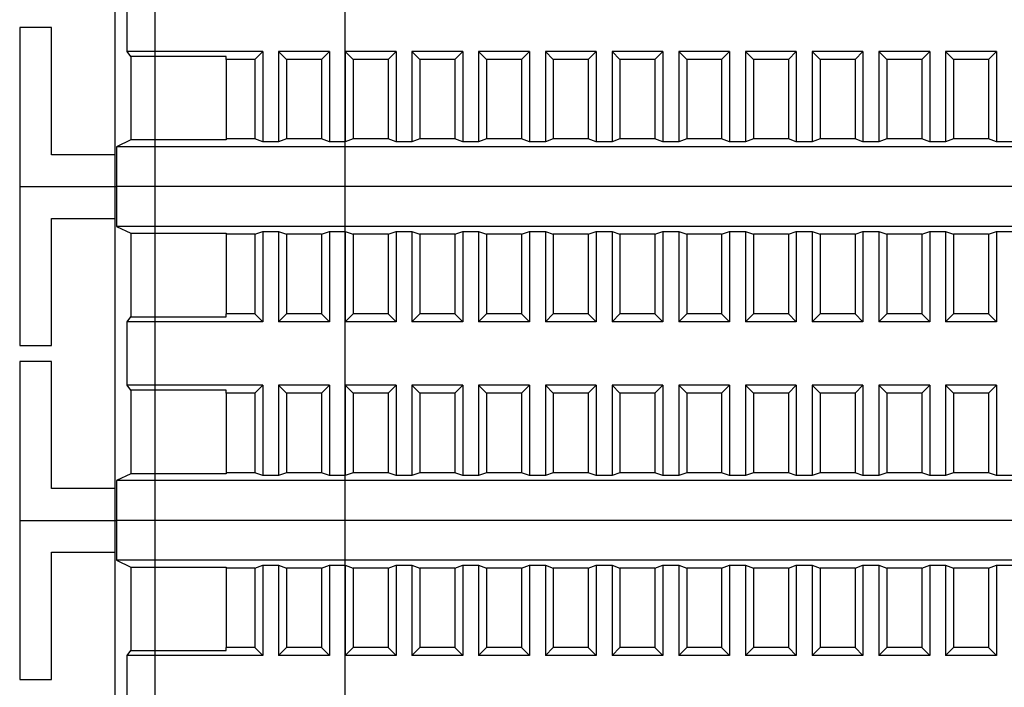
# Model space of a CAD drawing. Units: millimetres. Extents: x 6521 to 9632, y 4729 to 8271.
# Drawn here: x 9410 to 9472, y 6221 to 6263 of the extents above; entities that cross this region are included whole.
import ezdxf

# ---------------------------------------------------------------- set-up
doc = ezdxf.new("R2010")
doc.units = ezdxf.units.MM

msp = doc.modelspace()

# ---------------------------------------------------------------- linework, layer by layer
at = {"linetype": 'Continuous', "lineweight": 25}
for p, q in [((9418.571, 6455.365), (9418.571, 5957.365)), ((9430.571, 5957.365), (9430.571, 6455.365)), ((9416.071, 6271.365), (9416.071, 6254.365)), ((9416.843, 6260.865), (9416.843, 6264.865)), ((9410.071, 6262.365), (9410.071, 6252.365)), ((9412.071, 6262.365), (9410.071, 6262.365)), ((9412.071, 6254.365), (9412.071, 6262.365)), ((9417.071, 6260.552), (9416.843, 6260.865)), ((9425.371, 6260.865), (9416.843, 6260.865)), ((9424.871, 6260.365), (9425.371, 6260.865)), ((9425.371, 6260.865), (9425.371, 6255.191)), ((9426.371, 6260.865), (9426.871, 6260.365)), ((9426.371, 6260.865), (9426.371, 6255.191)), ((9429.571, 6260.865), (9426.371, 6260.865)), ((9429.071, 6260.365), (9429.571, 6260.865)), ((9429.571, 6260.865), (9429.571, 6255.191)), ((9430.571, 6260.865), (9431.071, 6260.365)), ((9430.571, 6260.865), (9430.571, 6255.191)), ((9433.771, 6260.865), (9430.571, 6260.865)), ((9433.271, 6260.365), (9433.771, 6260.865)), ((9433.771, 6260.865), (9433.771, 6255.191)), ((9434.771, 6260.865), (9435.271, 6260.365)), ((9437.971, 6260.865), (9434.771, 6260.865)), ((9434.771, 6260.865), (9434.771, 6255.191)), ((9437.471, 6260.365), (9437.971, 6260.865)), ((9437.971, 6260.865), (9437.971, 6255.191)), ((9438.971, 6260.865), (9439.471, 6260.365)), ((9442.171, 6260.865), (9438.971, 6260.865)), ((9438.971, 6260.865), (9438.971, 6255.191)), ((9441.671, 6260.365), (9442.171, 6260.865)), ((9442.171, 6260.865), (9442.171, 6255.191)), ((9443.171, 6260.865), (9443.671, 6260.365)), ((9443.171, 6260.865), (9443.171, 6255.191)), ((9446.371, 6260.865), (9443.171, 6260.865)), ((9445.871, 6260.365), (9446.371, 6260.865)), ((9446.371, 6260.865), (9446.371, 6255.191)), ((9447.371, 6260.865), (9447.871, 6260.365)), ((9450.571, 6260.865), (9447.371, 6260.865)), ((9447.371, 6260.865), (9447.371, 6255.191)), ((9450.071, 6260.365), (9450.571, 6260.865)), ((9450.571, 6260.865), (9450.571, 6255.191)), ((9451.571, 6260.865), (9452.071, 6260.365)), ((9454.771, 6260.865), (9451.571, 6260.865)), ((9451.571, 6260.865), (9451.571, 6255.191)), ((9454.271, 6260.365), (9454.771, 6260.865)), ((9454.771, 6260.865), (9454.771, 6255.191)), ((9455.771, 6260.865), (9456.271, 6260.365)), ((9458.971, 6260.865), (9455.771, 6260.865)), ((9455.771, 6260.865), (9455.771, 6255.191)), ((9458.471, 6260.365), (9458.971, 6260.865)), ((9458.971, 6260.865), (9458.971, 6255.191)), ((9459.971, 6260.865), (9460.471, 6260.365)), ((9459.971, 6260.865), (9459.971, 6255.191)), ((9463.171, 6260.865), (9459.971, 6260.865)), ((9462.671, 6260.365), (9463.171, 6260.865)), ((9463.171, 6260.865), (9463.171, 6255.191)), ((9464.171, 6260.865), (9464.671, 6260.365)), ((9464.171, 6260.865), (9464.171, 6255.191)), ((9467.371, 6260.865), (9464.171, 6260.865)), ((9466.871, 6260.365), (9467.371, 6260.865)), ((9467.371, 6260.865), (9467.371, 6255.191)), ((9468.371, 6260.865), (9468.871, 6260.365)), ((9468.371, 6260.865), (9468.371, 6255.191)), ((9471.571, 6260.865), (9468.371, 6260.865)), ((9471.071, 6260.365), (9471.571, 6260.865)), ((9471.571, 6260.865), (9471.571, 6255.191)), ((9423.071, 6260.552), (9417.071, 6260.552)), ((9417.071, 6260.552), (9417.071, 6255.3)), ((9423.071, 6260.365), (9423.071, 6260.552)), ((9424.871, 6260.365), (9423.071, 6260.365)), ((9423.071, 6260.365), (9423.071, 6255.365)), ((9424.871, 6260.365), (9424.871, 6255.365)), ((9426.871, 6260.365), (9426.871, 6255.365)), ((9429.071, 6260.365), (9426.871, 6260.365)), ((9429.071, 6260.365), (9429.071, 6255.365)), ((9431.071, 6260.365), (9431.071, 6255.365)), ((9433.271, 6260.365), (9431.071, 6260.365)), ((9433.271, 6260.365), (9433.271, 6255.365)), ((9437.471, 6260.365), (9435.271, 6260.365)), ((9435.271, 6260.365), (9435.271, 6255.365)), ((9437.471, 6260.365), (9437.471, 6255.365)), ((9441.671, 6260.365), (9439.471, 6260.365)), ((9439.471, 6260.365), (9439.471, 6255.365)), ((9441.671, 6260.365), (9441.671, 6255.365)), ((9443.671, 6260.365), (9443.671, 6255.365)), ((9445.871, 6260.365), (9443.671, 6260.365)), ((9445.871, 6260.365), (9445.871, 6255.365)), ((9450.071, 6260.365), (9447.871, 6260.365)), ((9447.871, 6260.365), (9447.871, 6255.365)), ((9450.071, 6260.365), (9450.071, 6255.365)), ((9454.271, 6260.365), (9452.071, 6260.365)), ((9452.071, 6260.365), (9452.071, 6255.365)), ((9454.271, 6260.365), (9454.271, 6255.365)), ((9458.471, 6260.365), (9456.271, 6260.365)), ((9456.271, 6260.365), (9456.271, 6255.365)), ((9458.471, 6260.365), (9458.471, 6255.365)), ((9460.471, 6260.365), (9460.471, 6255.365)), ((9462.671, 6260.365), (9460.471, 6260.365)), ((9462.671, 6260.365), (9462.671, 6255.365)), ((9464.671, 6260.365), (9464.671, 6255.365)), ((9466.871, 6260.365), (9464.671, 6260.365)), ((9466.871, 6260.365), (9466.871, 6255.365)), ((9468.871, 6260.365), (9468.871, 6255.365)), ((9471.071, 6260.365), (9468.871, 6260.365)), ((9471.071, 6260.365), (9471.071, 6255.365)), ((9417.071, 6255.3), (9416.162, 6254.865)), ((9423.071, 6255.3), (9417.071, 6255.3)), ((9423.071, 6255.365), (9423.071, 6255.3)), ((9424.871, 6255.365), (9423.071, 6255.365)), ((9425.371, 6255.191), (9424.871, 6255.365)), ((9426.371, 6255.191), (9425.371, 6255.191)), ((9426.871, 6255.365), (9426.371, 6255.191)), ((9429.071, 6255.365), (9426.871, 6255.365)), ((9429.571, 6255.191), (9429.071, 6255.365)), ((9430.571, 6255.191), (9429.571, 6255.191)), ((9431.071, 6255.365), (9430.571, 6255.191)), ((9433.271, 6255.365), (9431.071, 6255.365)), ((9433.771, 6255.191), (9433.271, 6255.365)), ((9434.771, 6255.191), (9433.771, 6255.191)), ((9435.271, 6255.365), (9434.771, 6255.191)), ((9437.471, 6255.365), (9435.271, 6255.365)), ((9437.971, 6255.191), (9437.471, 6255.365)), ((9438.971, 6255.191), (9437.971, 6255.191)), ((9439.471, 6255.365), (9438.971, 6255.191)), ((9441.671, 6255.365), (9439.471, 6255.365)), ((9442.171, 6255.191), (9441.671, 6255.365)), ((9443.171, 6255.191), (9442.171, 6255.191)), ((9443.671, 6255.365), (9443.171, 6255.191)), ((9445.871, 6255.365), (9443.671, 6255.365)), ((9446.371, 6255.191), (9445.871, 6255.365)), ((9447.371, 6255.191), (9446.371, 6255.191)), ((9447.871, 6255.365), (9447.371, 6255.191)), ((9450.071, 6255.365), (9447.871, 6255.365)), ((9450.571, 6255.191), (9450.071, 6255.365)), ((9451.571, 6255.191), (9450.571, 6255.191)), ((9452.071, 6255.365), (9451.571, 6255.191)), ((9454.271, 6255.365), (9452.071, 6255.365)), ((9454.771, 6255.191), (9454.271, 6255.365)), ((9455.771, 6255.191), (9454.771, 6255.191)), ((9456.271, 6255.365), (9455.771, 6255.191)), ((9458.471, 6255.365), (9456.271, 6255.365)), ((9458.971, 6255.191), (9458.471, 6255.365)), ((9459.971, 6255.191), (9458.971, 6255.191)), ((9460.471, 6255.365), (9459.971, 6255.191)), ((9462.671, 6255.365), (9460.471, 6255.365)), ((9463.171, 6255.191), (9462.671, 6255.365)), ((9464.171, 6255.191), (9463.171, 6255.191)), ((9464.671, 6255.365), (9464.171, 6255.191)), ((9466.871, 6255.365), (9464.671, 6255.365)), ((9467.371, 6255.191), (9466.871, 6255.365)), ((9468.371, 6255.191), (9467.371, 6255.191)), ((9468.871, 6255.365), (9468.371, 6255.191)), ((9471.071, 6255.365), (9468.871, 6255.365)), ((9471.571, 6255.191), (9471.071, 6255.365)), ((9472.571, 6255.191), (9471.571, 6255.191)), ((9527.98, 6254.865), (9416.162, 6254.865)), ((9416.162, 6254.865), (9416.162, 6252.365)), ((9416.071, 6254.365), (9412.071, 6254.365)), ((9416.071, 6254.365), (9416.071, 6252.365)), ((9410.071, 6252.365), (9416.071, 6252.365)), ((9410.071, 6252.365), (9410.071, 6242.365)), ((9410.071, 6252.365), (9416.071, 6252.365)), ((9416.071, 6252.365), (9416.162, 6252.365)), ((9416.071, 6252.365), (9416.071, 6250.365)), ((9416.071, 6252.365), (9416.162, 6252.365)), ((9527.98, 6252.365), (9416.162, 6252.365)), ((9416.162, 6252.365), (9416.162, 6249.865)), ((9527.98, 6252.365), (9416.162, 6252.365)), ((9412.071, 6250.365), (9416.071, 6250.365)), ((9412.071, 6242.365), (9412.071, 6250.365)), ((9416.071, 6250.365), (9416.071, 6233.365)), ((9416.162, 6249.865), (9417.071, 6249.43)), ((9527.98, 6249.865), (9416.162, 6249.865)), ((9417.071, 6249.43), (9423.071, 6249.43)), ((9417.071, 6249.43), (9417.071, 6244.177)), ((9423.071, 6249.43), (9423.071, 6249.365)), ((9424.871, 6249.365), (9423.071, 6249.365)), ((9423.071, 6249.365), (9423.071, 6244.365)), ((9424.871, 6249.365), (9425.371, 6249.539)), ((9424.871, 6249.365), (9424.871, 6244.365)), ((9425.371, 6249.539), (9426.371, 6249.539)), ((9425.371, 6249.539), (9425.371, 6243.865)), ((9426.371, 6249.539), (9426.871, 6249.365)), ((9426.371, 6249.539), (9426.371, 6243.865)), ((9429.071, 6249.365), (9426.871, 6249.365)), ((9426.871, 6249.365), (9426.871, 6244.365)), ((9429.071, 6249.365), (9429.571, 6249.539)), ((9429.071, 6249.365), (9429.071, 6244.365)), ((9429.571, 6249.539), (9430.571, 6249.539)), ((9429.571, 6249.539), (9429.571, 6243.865)), ((9430.571, 6249.539), (9431.071, 6249.365)), ((9430.571, 6249.539), (9430.571, 6243.865)), ((9433.271, 6249.365), (9431.071, 6249.365)), ((9431.071, 6249.365), (9431.071, 6244.365)), ((9433.271, 6249.365), (9433.771, 6249.539)), ((9433.271, 6249.365), (9433.271, 6244.365)), ((9433.771, 6249.539), (9434.771, 6249.539)), ((9433.771, 6249.539), (9433.771, 6243.865)), ((9434.771, 6249.539), (9435.271, 6249.365)), ((9434.771, 6249.539), (9434.771, 6243.865)), ((9437.471, 6249.365), (9435.271, 6249.365)), ((9435.271, 6249.365), (9435.271, 6244.365)), ((9437.471, 6249.365), (9437.971, 6249.539)), ((9437.471, 6249.365), (9437.471, 6244.365)), ((9437.971, 6249.539), (9438.971, 6249.539)), ((9437.971, 6249.539), (9437.971, 6243.865)), ((9438.971, 6249.539), (9439.471, 6249.365)), ((9438.971, 6249.539), (9438.971, 6243.865)), ((9441.671, 6249.365), (9439.471, 6249.365)), ((9439.471, 6249.365), (9439.471, 6244.365)), ((9441.671, 6249.365), (9442.171, 6249.539)), ((9441.671, 6249.365), (9441.671, 6244.365)), ((9442.171, 6249.539), (9443.171, 6249.539)), ((9442.171, 6249.539), (9442.171, 6243.865)), ((9443.171, 6249.539), (9443.671, 6249.365)), ((9443.171, 6249.539), (9443.171, 6243.865)), ((9445.871, 6249.365), (9443.671, 6249.365)), ((9443.671, 6249.365), (9443.671, 6244.365)), ((9445.871, 6249.365), (9446.371, 6249.539)), ((9445.871, 6249.365), (9445.871, 6244.365)), ((9446.371, 6249.539), (9447.371, 6249.539)), ((9446.371, 6249.539), (9446.371, 6243.865)), ((9447.371, 6249.539), (9447.871, 6249.365)), ((9447.371, 6249.539), (9447.371, 6243.865)), ((9450.071, 6249.365), (9447.871, 6249.365)), ((9447.871, 6249.365), (9447.871, 6244.365)), ((9450.071, 6249.365), (9450.571, 6249.539)), ((9450.071, 6249.365), (9450.071, 6244.365)), ((9450.571, 6249.539), (9451.571, 6249.539)), ((9450.571, 6249.539), (9450.571, 6243.865)), ((9451.571, 6249.539), (9452.071, 6249.365)), ((9451.571, 6249.539), (9451.571, 6243.865)), ((9454.271, 6249.365), (9452.071, 6249.365)), ((9452.071, 6249.365), (9452.071, 6244.365)), ((9454.271, 6249.365), (9454.771, 6249.539)), ((9454.271, 6249.365), (9454.271, 6244.365)), ((9454.771, 6249.539), (9455.771, 6249.539)), ((9454.771, 6249.539), (9454.771, 6243.865)), ((9455.771, 6249.539), (9456.271, 6249.365)), ((9455.771, 6249.539), (9455.771, 6243.865)), ((9458.471, 6249.365), (9456.271, 6249.365)), ((9456.271, 6249.365), (9456.271, 6244.365)), ((9458.471, 6249.365), (9458.971, 6249.539)), ((9458.471, 6249.365), (9458.471, 6244.365)), ((9458.971, 6249.539), (9459.971, 6249.539)), ((9458.971, 6249.539), (9458.971, 6243.865)), ((9459.971, 6249.539), (9460.471, 6249.365)), ((9459.971, 6249.539), (9459.971, 6243.865)), ((9462.671, 6249.365), (9460.471, 6249.365)), ((9460.471, 6249.365), (9460.471, 6244.365)), ((9462.671, 6249.365), (9463.171, 6249.539)), ((9462.671, 6249.365), (9462.671, 6244.365)), ((9463.171, 6249.539), (9464.171, 6249.539)), ((9463.171, 6249.539), (9463.171, 6243.865)), ((9464.171, 6249.539), (9464.671, 6249.365)), ((9464.171, 6249.539), (9464.171, 6243.865)), ((9466.871, 6249.365), (9464.671, 6249.365)), ((9464.671, 6249.365), (9464.671, 6244.365)), ((9466.871, 6249.365), (9467.371, 6249.539)), ((9466.871, 6249.365), (9466.871, 6244.365)), ((9467.371, 6249.539), (9468.371, 6249.539)), ((9467.371, 6249.539), (9467.371, 6243.865)), ((9468.371, 6249.539), (9468.871, 6249.365)), ((9468.371, 6249.539), (9468.371, 6243.865)), ((9471.071, 6249.365), (9468.871, 6249.365)), ((9468.871, 6249.365), (9468.871, 6244.365)), ((9471.071, 6249.365), (9471.571, 6249.539)), ((9471.071, 6249.365), (9471.071, 6244.365)), ((9471.571, 6249.539), (9472.571, 6249.539)), ((9471.571, 6249.539), (9471.571, 6243.865)), ((9416.843, 6243.865), (9417.071, 6244.177)), ((9417.071, 6244.177), (9423.071, 6244.177)), ((9423.071, 6244.177), (9423.071, 6244.365)), ((9424.871, 6244.365), (9423.071, 6244.365)), ((9425.371, 6243.865), (9424.871, 6244.365)), ((9426.871, 6244.365), (9426.371, 6243.865)), ((9429.071, 6244.365), (9426.871, 6244.365)), ((9429.571, 6243.865), (9429.071, 6244.365)), ((9431.071, 6244.365), (9430.571, 6243.865)), ((9433.271, 6244.365), (9431.071, 6244.365)), ((9433.771, 6243.865), (9433.271, 6244.365)), ((9435.271, 6244.365), (9434.771, 6243.865)), ((9437.471, 6244.365), (9435.271, 6244.365)), ((9437.971, 6243.865), (9437.471, 6244.365)), ((9439.471, 6244.365), (9438.971, 6243.865)), ((9441.671, 6244.365), (9439.471, 6244.365)), ((9442.171, 6243.865), (9441.671, 6244.365)), ((9443.671, 6244.365), (9443.171, 6243.865)), ((9445.871, 6244.365), (9443.671, 6244.365)), ((9446.371, 6243.865), (9445.871, 6244.365)), ((9447.871, 6244.365), (9447.371, 6243.865)), ((9450.071, 6244.365), (9447.871, 6244.365)), ((9450.571, 6243.865), (9450.071, 6244.365)), ((9452.071, 6244.365), (9451.571, 6243.865)), ((9454.271, 6244.365), (9452.071, 6244.365)), ((9454.771, 6243.865), (9454.271, 6244.365)), ((9456.271, 6244.365), (9455.771, 6243.865)), ((9458.471, 6244.365), (9456.271, 6244.365)), ((9458.971, 6243.865), (9458.471, 6244.365)), ((9460.471, 6244.365), (9459.971, 6243.865)), ((9462.671, 6244.365), (9460.471, 6244.365)), ((9463.171, 6243.865), (9462.671, 6244.365)), ((9464.671, 6244.365), (9464.171, 6243.865)), ((9466.871, 6244.365), (9464.671, 6244.365)), ((9467.371, 6243.865), (9466.871, 6244.365)), ((9468.871, 6244.365), (9468.371, 6243.865)), ((9471.071, 6244.365), (9468.871, 6244.365)), ((9471.571, 6243.865), (9471.071, 6244.365)), ((9425.371, 6243.865), (9416.843, 6243.865)), ((9416.843, 6239.865), (9416.843, 6243.865)), ((9429.571, 6243.865), (9426.371, 6243.865)), ((9433.771, 6243.865), (9430.571, 6243.865)), ((9437.971, 6243.865), (9434.771, 6243.865)), ((9442.171, 6243.865), (9438.971, 6243.865)), ((9446.371, 6243.865), (9443.171, 6243.865)), ((9450.571, 6243.865), (9447.371, 6243.865)), ((9454.771, 6243.865), (9451.571, 6243.865)), ((9458.971, 6243.865), (9455.771, 6243.865)), ((9463.171, 6243.865), (9459.971, 6243.865)), ((9467.371, 6243.865), (9464.171, 6243.865)), ((9471.571, 6243.865), (9468.371, 6243.865)), ((9410.071, 6242.365), (9412.071, 6242.365)), ((9410.071, 6241.365), (9410.071, 6231.365)), ((9412.071, 6241.365), (9410.071, 6241.365)), ((9412.071, 6233.365), (9412.071, 6241.365)), ((9417.071, 6239.552), (9416.843, 6239.865)), ((9425.371, 6239.865), (9416.843, 6239.865)), ((9424.871, 6239.365), (9425.371, 6239.865)), ((9425.371, 6239.865), (9425.371, 6234.191)), ((9426.371, 6239.865), (9426.871, 6239.365)), ((9426.371, 6239.865), (9426.371, 6234.191)), ((9429.571, 6239.865), (9426.371, 6239.865)), ((9429.071, 6239.365), (9429.571, 6239.865)), ((9429.571, 6239.865), (9429.571, 6234.191)), ((9430.571, 6239.865), (9431.071, 6239.365)), ((9430.571, 6239.865), (9430.571, 6234.191)), ((9433.771, 6239.865), (9430.571, 6239.865)), ((9433.271, 6239.365), (9433.771, 6239.865)), ((9433.771, 6239.865), (9433.771, 6234.191)), ((9434.771, 6239.865), (9435.271, 6239.365)), ((9437.971, 6239.865), (9434.771, 6239.865)), ((9434.771, 6239.865), (9434.771, 6234.191)), ((9437.471, 6239.365), (9437.971, 6239.865)), ((9437.971, 6239.865), (9437.971, 6234.191)), ((9438.971, 6239.865), (9439.471, 6239.365)), ((9442.171, 6239.865), (9438.971, 6239.865)), ((9438.971, 6239.865), (9438.971, 6234.191)), ((9441.671, 6239.365), (9442.171, 6239.865)), ((9442.171, 6239.865), (9442.171, 6234.191)), ((9443.171, 6239.865), (9443.671, 6239.365)), ((9443.171, 6239.865), (9443.171, 6234.191)), ((9446.371, 6239.865), (9443.171, 6239.865)), ((9445.871, 6239.365), (9446.371, 6239.865)), ((9446.371, 6239.865), (9446.371, 6234.191)), ((9447.371, 6239.865), (9447.871, 6239.365)), ((9450.571, 6239.865), (9447.371, 6239.865)), ((9447.371, 6239.865), (9447.371, 6234.191)), ((9450.071, 6239.365), (9450.571, 6239.865)), ((9450.571, 6239.865), (9450.571, 6234.191)), ((9451.571, 6239.865), (9452.071, 6239.365)), ((9454.771, 6239.865), (9451.571, 6239.865)), ((9451.571, 6239.865), (9451.571, 6234.191)), ((9454.271, 6239.365), (9454.771, 6239.865)), ((9454.771, 6239.865), (9454.771, 6234.191)), ((9455.771, 6239.865), (9456.271, 6239.365)), ((9458.971, 6239.865), (9455.771, 6239.865)), ((9455.771, 6239.865), (9455.771, 6234.191)), ((9458.471, 6239.365), (9458.971, 6239.865)), ((9458.971, 6239.865), (9458.971, 6234.191)), ((9459.971, 6239.865), (9460.471, 6239.365)), ((9459.971, 6239.865), (9459.971, 6234.191)), ((9463.171, 6239.865), (9459.971, 6239.865)), ((9462.671, 6239.365), (9463.171, 6239.865)), ((9463.171, 6239.865), (9463.171, 6234.191)), ((9464.171, 6239.865), (9464.671, 6239.365)), ((9464.171, 6239.865), (9464.171, 6234.191)), ((9467.371, 6239.865), (9464.171, 6239.865)), ((9466.871, 6239.365), (9467.371, 6239.865)), ((9467.371, 6239.865), (9467.371, 6234.191)), ((9468.371, 6239.865), (9468.871, 6239.365)), ((9468.371, 6239.865), (9468.371, 6234.191)), ((9471.571, 6239.865), (9468.371, 6239.865)), ((9471.071, 6239.365), (9471.571, 6239.865)), ((9471.571, 6239.865), (9471.571, 6234.191)), ((9423.071, 6239.552), (9417.071, 6239.552)), ((9417.071, 6239.552), (9417.071, 6234.3)), ((9423.071, 6239.365), (9423.071, 6239.552)), ((9424.871, 6239.365), (9423.071, 6239.365)), ((9423.071, 6239.365), (9423.071, 6234.365)), ((9424.871, 6239.365), (9424.871, 6234.365)), ((9426.871, 6239.365), (9426.871, 6234.365)), ((9429.071, 6239.365), (9426.871, 6239.365)), ((9429.071, 6239.365), (9429.071, 6234.365)), ((9431.071, 6239.365), (9431.071, 6234.365)), ((9433.271, 6239.365), (9431.071, 6239.365)), ((9433.271, 6239.365), (9433.271, 6234.365)), ((9437.471, 6239.365), (9435.271, 6239.365)), ((9435.271, 6239.365), (9435.271, 6234.365)), ((9437.471, 6239.365), (9437.471, 6234.365)), ((9441.671, 6239.365), (9439.471, 6239.365)), ((9439.471, 6239.365), (9439.471, 6234.365)), ((9441.671, 6239.365), (9441.671, 6234.365)), ((9443.671, 6239.365), (9443.671, 6234.365)), ((9445.871, 6239.365), (9443.671, 6239.365)), ((9445.871, 6239.365), (9445.871, 6234.365)), ((9450.071, 6239.365), (9447.871, 6239.365)), ((9447.871, 6239.365), (9447.871, 6234.365)), ((9450.071, 6239.365), (9450.071, 6234.365)), ((9454.271, 6239.365), (9452.071, 6239.365)), ((9452.071, 6239.365), (9452.071, 6234.365)), ((9454.271, 6239.365), (9454.271, 6234.365)), ((9458.471, 6239.365), (9456.271, 6239.365)), ((9456.271, 6239.365), (9456.271, 6234.365)), ((9458.471, 6239.365), (9458.471, 6234.365)), ((9460.471, 6239.365), (9460.471, 6234.365)), ((9462.671, 6239.365), (9460.471, 6239.365)), ((9462.671, 6239.365), (9462.671, 6234.365)), ((9464.671, 6239.365), (9464.671, 6234.365)), ((9466.871, 6239.365), (9464.671, 6239.365)), ((9466.871, 6239.365), (9466.871, 6234.365)), ((9468.871, 6239.365), (9468.871, 6234.365)), ((9471.071, 6239.365), (9468.871, 6239.365)), ((9471.071, 6239.365), (9471.071, 6234.365)), ((9417.071, 6234.3), (9416.162, 6233.865)), ((9423.071, 6234.3), (9417.071, 6234.3)), ((9423.071, 6234.365), (9423.071, 6234.3)), ((9424.871, 6234.365), (9423.071, 6234.365)), ((9425.371, 6234.191), (9424.871, 6234.365)), ((9426.371, 6234.191), (9425.371, 6234.191)), ((9426.871, 6234.365), (9426.371, 6234.191)), ((9429.071, 6234.365), (9426.871, 6234.365)), ((9429.571, 6234.191), (9429.071, 6234.365)), ((9430.571, 6234.191), (9429.571, 6234.191)), ((9431.071, 6234.365), (9430.571, 6234.191)), ((9433.271, 6234.365), (9431.071, 6234.365)), ((9433.771, 6234.191), (9433.271, 6234.365)), ((9434.771, 6234.191), (9433.771, 6234.191)), ((9435.271, 6234.365), (9434.771, 6234.191)), ((9437.471, 6234.365), (9435.271, 6234.365)), ((9437.971, 6234.191), (9437.471, 6234.365)), ((9438.971, 6234.191), (9437.971, 6234.191)), ((9439.471, 6234.365), (9438.971, 6234.191)), ((9441.671, 6234.365), (9439.471, 6234.365)), ((9442.171, 6234.191), (9441.671, 6234.365)), ((9443.171, 6234.191), (9442.171, 6234.191)), ((9443.671, 6234.365), (9443.171, 6234.191)), ((9445.871, 6234.365), (9443.671, 6234.365)), ((9446.371, 6234.191), (9445.871, 6234.365)), ((9447.371, 6234.191), (9446.371, 6234.191)), ((9447.871, 6234.365), (9447.371, 6234.191)), ((9450.071, 6234.365), (9447.871, 6234.365)), ((9450.571, 6234.191), (9450.071, 6234.365)), ((9451.571, 6234.191), (9450.571, 6234.191)), ((9452.071, 6234.365), (9451.571, 6234.191)), ((9454.271, 6234.365), (9452.071, 6234.365)), ((9454.771, 6234.191), (9454.271, 6234.365)), ((9455.771, 6234.191), (9454.771, 6234.191)), ((9456.271, 6234.365), (9455.771, 6234.191)), ((9458.471, 6234.365), (9456.271, 6234.365)), ((9458.971, 6234.191), (9458.471, 6234.365)), ((9459.971, 6234.191), (9458.971, 6234.191)), ((9460.471, 6234.365), (9459.971, 6234.191)), ((9462.671, 6234.365), (9460.471, 6234.365)), ((9463.171, 6234.191), (9462.671, 6234.365)), ((9464.171, 6234.191), (9463.171, 6234.191)), ((9464.671, 6234.365), (9464.171, 6234.191)), ((9466.871, 6234.365), (9464.671, 6234.365)), ((9467.371, 6234.191), (9466.871, 6234.365)), ((9468.371, 6234.191), (9467.371, 6234.191)), ((9468.871, 6234.365), (9468.371, 6234.191)), ((9471.071, 6234.365), (9468.871, 6234.365)), ((9471.571, 6234.191), (9471.071, 6234.365)), ((9472.571, 6234.191), (9471.571, 6234.191)), ((9527.98, 6233.865), (9416.162, 6233.865)), ((9416.162, 6233.865), (9416.162, 6231.365)), ((9416.071, 6233.365), (9412.071, 6233.365)), ((9416.071, 6233.365), (9416.071, 6231.365)), ((9410.071, 6231.365), (9416.071, 6231.365)), ((9410.071, 6231.365), (9410.071, 6221.365)), ((9410.071, 6231.365), (9416.071, 6231.365)), ((9416.071, 6231.365), (9416.162, 6231.365)), ((9416.071, 6231.365), (9416.071, 6229.365)), ((9416.071, 6231.365), (9416.162, 6231.365)), ((9527.98, 6231.365), (9416.162, 6231.365)), ((9416.162, 6231.365), (9416.162, 6228.865)), ((9527.98, 6231.365), (9416.162, 6231.365)), ((9412.071, 6229.365), (9416.071, 6229.365)), ((9412.071, 6221.365), (9412.071, 6229.365)), ((9416.071, 6229.365), (9416.071, 6212.365)), ((9416.162, 6228.865), (9417.071, 6228.43)), ((9527.98, 6228.865), (9416.162, 6228.865)), ((9424.871, 6228.365), (9425.371, 6228.539)), ((9425.371, 6228.539), (9426.371, 6228.539)), ((9425.371, 6228.539), (9425.371, 6222.865)), ((9426.371, 6228.539), (9426.871, 6228.365)), ((9426.371, 6228.539), (9426.371, 6222.865)), ((9429.071, 6228.365), (9429.571, 6228.539)), ((9429.571, 6228.539), (9430.571, 6228.539)), ((9429.571, 6228.539), (9429.571, 6222.865)), ((9430.571, 6228.539), (9431.071, 6228.365)), ((9430.571, 6228.539), (9430.571, 6222.865)), ((9433.271, 6228.365), (9433.771, 6228.539)), ((9433.771, 6228.539), (9434.771, 6228.539)), ((9433.771, 6228.539), (9433.771, 6222.865)), ((9434.771, 6228.539), (9435.271, 6228.365)), ((9434.771, 6228.539), (9434.771, 6222.865)), ((9437.471, 6228.365), (9437.971, 6228.539)), ((9437.971, 6228.539), (9438.971, 6228.539)), ((9437.971, 6228.539), (9437.971, 6222.865)), ((9438.971, 6228.539), (9439.471, 6228.365)), ((9438.971, 6228.539), (9438.971, 6222.865)), ((9441.671, 6228.365), (9442.171, 6228.539)), ((9442.171, 6228.539), (9443.171, 6228.539)), ((9442.171, 6228.539), (9442.171, 6222.865)), ((9443.171, 6228.539), (9443.671, 6228.365)), ((9443.171, 6228.539), (9443.171, 6222.865)), ((9445.871, 6228.365), (9446.371, 6228.539)), ((9446.371, 6228.539), (9447.371, 6228.539)), ((9446.371, 6228.539), (9446.371, 6222.865)), ((9447.371, 6228.539), (9447.871, 6228.365)), ((9447.371, 6228.539), (9447.371, 6222.865)), ((9450.071, 6228.365), (9450.571, 6228.539)), ((9450.571, 6228.539), (9451.571, 6228.539)), ((9450.571, 6228.539), (9450.571, 6222.865)), ((9451.571, 6228.539), (9452.071, 6228.365)), ((9451.571, 6228.539), (9451.571, 6222.865)), ((9454.271, 6228.365), (9454.771, 6228.539)), ((9454.771, 6228.539), (9455.771, 6228.539)), ((9454.771, 6228.539), (9454.771, 6222.865)), ((9455.771, 6228.539), (9456.271, 6228.365)), ((9455.771, 6228.539), (9455.771, 6222.865)), ((9458.471, 6228.365), (9458.971, 6228.539)), ((9458.971, 6228.539), (9459.971, 6228.539)), ((9458.971, 6228.539), (9458.971, 6222.865)), ((9459.971, 6228.539), (9460.471, 6228.365)), ((9459.971, 6228.539), (9459.971, 6222.865)), ((9462.671, 6228.365), (9463.171, 6228.539)), ((9463.171, 6228.539), (9464.171, 6228.539)), ((9463.171, 6228.539), (9463.171, 6222.865)), ((9464.171, 6228.539), (9464.671, 6228.365)), ((9464.171, 6228.539), (9464.171, 6222.865)), ((9466.871, 6228.365), (9467.371, 6228.539)), ((9467.371, 6228.539), (9468.371, 6228.539)), ((9467.371, 6228.539), (9467.371, 6222.865)), ((9468.371, 6228.539), (9468.871, 6228.365)), ((9468.371, 6228.539), (9468.371, 6222.865)), ((9471.071, 6228.365), (9471.571, 6228.539)), ((9471.571, 6228.539), (9472.571, 6228.539)), ((9471.571, 6228.539), (9471.571, 6222.865)), ((9417.071, 6228.43), (9423.071, 6228.43)), ((9417.071, 6228.43), (9417.071, 6223.177)), ((9423.071, 6228.43), (9423.071, 6228.365)), ((9424.871, 6228.365), (9423.071, 6228.365)), ((9423.071, 6228.365), (9423.071, 6223.365)), ((9424.871, 6228.365), (9424.871, 6223.365)), ((9429.071, 6228.365), (9426.871, 6228.365)), ((9426.871, 6228.365), (9426.871, 6223.365)), ((9429.071, 6228.365), (9429.071, 6223.365)), ((9433.271, 6228.365), (9431.071, 6228.365)), ((9431.071, 6228.365), (9431.071, 6223.365)), ((9433.271, 6228.365), (9433.271, 6223.365)), ((9437.471, 6228.365), (9435.271, 6228.365)), ((9435.271, 6228.365), (9435.271, 6223.365)), ((9437.471, 6228.365), (9437.471, 6223.365)), ((9441.671, 6228.365), (9439.471, 6228.365)), ((9439.471, 6228.365), (9439.471, 6223.365)), ((9441.671, 6228.365), (9441.671, 6223.365)), ((9445.871, 6228.365), (9443.671, 6228.365)), ((9443.671, 6228.365), (9443.671, 6223.365)), ((9445.871, 6228.365), (9445.871, 6223.365)), ((9450.071, 6228.365), (9447.871, 6228.365)), ((9447.871, 6228.365), (9447.871, 6223.365)), ((9450.071, 6228.365), (9450.071, 6223.365)), ((9454.271, 6228.365), (9452.071, 6228.365)), ((9452.071, 6228.365), (9452.071, 6223.365)), ((9454.271, 6228.365), (9454.271, 6223.365)), ((9458.471, 6228.365), (9456.271, 6228.365)), ((9456.271, 6228.365), (9456.271, 6223.365)), ((9458.471, 6228.365), (9458.471, 6223.365)), ((9462.671, 6228.365), (9460.471, 6228.365)), ((9460.471, 6228.365), (9460.471, 6223.365)), ((9462.671, 6228.365), (9462.671, 6223.365)), ((9466.871, 6228.365), (9464.671, 6228.365)), ((9464.671, 6228.365), (9464.671, 6223.365)), ((9466.871, 6228.365), (9466.871, 6223.365)), ((9471.071, 6228.365), (9468.871, 6228.365)), ((9468.871, 6228.365), (9468.871, 6223.365)), ((9471.071, 6228.365), (9471.071, 6223.365)), ((9416.843, 6222.865), (9417.071, 6223.177)), ((9417.071, 6223.177), (9423.071, 6223.177)), ((9423.071, 6223.177), (9423.071, 6223.365)), ((9424.871, 6223.365), (9423.071, 6223.365)), ((9425.371, 6222.865), (9424.871, 6223.365)), ((9426.871, 6223.365), (9426.371, 6222.865)), ((9429.071, 6223.365), (9426.871, 6223.365)), ((9429.571, 6222.865), (9429.071, 6223.365)), ((9431.071, 6223.365), (9430.571, 6222.865)), ((9433.271, 6223.365), (9431.071, 6223.365)), ((9433.771, 6222.865), (9433.271, 6223.365)), ((9435.271, 6223.365), (9434.771, 6222.865)), ((9437.471, 6223.365), (9435.271, 6223.365)), ((9437.971, 6222.865), (9437.471, 6223.365)), ((9439.471, 6223.365), (9438.971, 6222.865)), ((9441.671, 6223.365), (9439.471, 6223.365)), ((9442.171, 6222.865), (9441.671, 6223.365)), ((9443.671, 6223.365), (9443.171, 6222.865)), ((9445.871, 6223.365), (9443.671, 6223.365)), ((9446.371, 6222.865), (9445.871, 6223.365)), ((9447.871, 6223.365), (9447.371, 6222.865)), ((9450.071, 6223.365), (9447.871, 6223.365)), ((9450.571, 6222.865), (9450.071, 6223.365)), ((9452.071, 6223.365), (9451.571, 6222.865)), ((9454.271, 6223.365), (9452.071, 6223.365)), ((9454.771, 6222.865), (9454.271, 6223.365)), ((9456.271, 6223.365), (9455.771, 6222.865)), ((9458.471, 6223.365), (9456.271, 6223.365)), ((9458.971, 6222.865), (9458.471, 6223.365)), ((9460.471, 6223.365), (9459.971, 6222.865)), ((9462.671, 6223.365), (9460.471, 6223.365)), ((9463.171, 6222.865), (9462.671, 6223.365)), ((9464.671, 6223.365), (9464.171, 6222.865)), ((9466.871, 6223.365), (9464.671, 6223.365)), ((9467.371, 6222.865), (9466.871, 6223.365)), ((9468.871, 6223.365), (9468.371, 6222.865)), ((9471.071, 6223.365), (9468.871, 6223.365)), ((9471.571, 6222.865), (9471.071, 6223.365)), ((9425.371, 6222.865), (9416.843, 6222.865)), ((9416.843, 6218.865), (9416.843, 6222.865)), ((9429.571, 6222.865), (9426.371, 6222.865)), ((9433.771, 6222.865), (9430.571, 6222.865)), ((9437.971, 6222.865), (9434.771, 6222.865)), ((9442.171, 6222.865), (9438.971, 6222.865)), ((9446.371, 6222.865), (9443.171, 6222.865)), ((9450.571, 6222.865), (9447.371, 6222.865)), ((9454.771, 6222.865), (9451.571, 6222.865)), ((9458.971, 6222.865), (9455.771, 6222.865)), ((9463.171, 6222.865), (9459.971, 6222.865)), ((9467.371, 6222.865), (9464.171, 6222.865)), ((9471.571, 6222.865), (9468.371, 6222.865)), ((9410.071, 6221.365), (9412.071, 6221.365))]:
    msp.add_line(p, q, dxfattribs=at)

doc.saveas('drawing.dxf')
